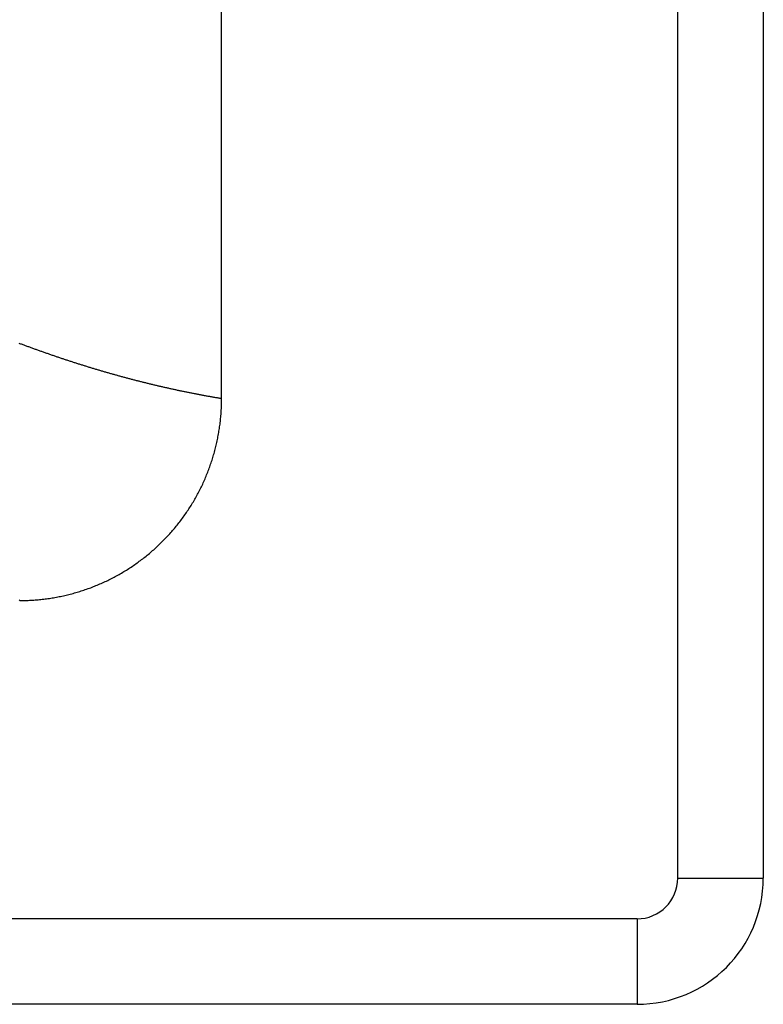
# Model space of a CAD drawing. Extents: x -15.8 to 15.8, y -11.2 to 11.
# Drawn here: x 8.4 to 15.8, y -11.2 to -1.5 of the extents above; entities that cross this region are included whole.
import ezdxf

# ---------------------------------------------------------------- set-up
doc = ezdxf.new("R2010")
doc.units = 0
doc.header["$LTSCALE"] = 1.87
doc.layers.get('0').update_dxf_attribs({"linetype": 'CONTINUOUS'})

msp = doc.modelspace()

# ---------------------------------------------------------------- linework, layer by layer
at = {"linetype": 'CONTINUOUS'}
for p, q in [((15.815, 11), (15.815, -10)), ((14.968347, -10), (14.968347, 10.892213)), ((10.45, -5.25), (10.45, 5.25)), ((14.968347, -10), (15.815, -10)), ((14.565, -10.403347), (-14.565, -10.403347)), ((14.565, -10.403347), (14.565, -11.25)), ((14.565, -11.25), (-14.565, -11.25))]:
    msp.add_line(p, q, dxfattribs=at)
for points in [[(10.45, -5.24998, 0), (10.4416, -5.24858, 0), (10.4332, -5.24717, 0), (10.4248, -5.24576, 0), (10.4163, -5.24433, 0), (10.4079, -5.2429, 0), (10.3995, -5.24146, 0), (10.3911, -5.24001, 0), (10.3827, -5.23856, 0), (10.3743, -5.23709, 0), (10.3659, -5.23563, 0), (10.3575, -5.23415, 0), (10.3491, -5.23266, 0), (10.3407, -5.23117, 0), (10.3323, -5.22967, 0), (10.3239, -5.22817, 0), (10.3155, -5.22665, 0), (10.3071, -5.22513, 0), (10.2987, -5.2236, 0), (10.2903, -5.22207, 0), (10.2819, -5.22052, 0), (10.2735, -5.21897, 0), (10.2651, -5.21741, 0), (10.2567, -5.21585, 0), (10.2484, -5.21427, 0), (10.24, -5.21269, 0), (10.2316, -5.2111, 0), (10.2232, -5.20951, 0), (10.2148, -5.20791, 0), (10.2064, -5.2063, 0), (10.1981, -5.20468, 0), (10.1897, -5.20305, 0), (10.1813, -5.20142, 0), (10.1729, -5.19978, 0), (10.1646, -5.19814, 0), (10.1562, -5.19648, 0), (10.1478, -5.19482, 0), (10.1395, -5.19315, 0), (10.1311, -5.19148, 0), (10.1227, -5.18979, 0), (10.1144, -5.1881, 0), (10.106, -5.1864, 0), (10.0976, -5.1847, 0), (10.0893, -5.18299, 0), (10.0809, -5.18127, 0), (10.0726, -5.17954, 0), (10.0642, -5.17781, 0), (10.0558, -5.17607, 0), (10.0475, -5.17432, 0), (10.0391, -5.17256, 0), (10.0308, -5.1708, 0), (10.0224, -5.16903, 0), (10.0141, -5.16725, 0), (10.0058, -5.16546, 0), (9.99742, -5.16367, 0), (9.98908, -5.16187, 0), (9.98074, -5.16007, 0), (9.9724, -5.15825, 0), (9.96406, -5.15643, 0), (9.95573, -5.1546, 0), (9.94739, -5.15277, 0), (9.93906, -5.15093, 0), (9.93073, -5.14908, 0), (9.9224, -5.14722, 0), (9.91408, -5.14535, 0), (9.90575, -5.14348, 0), (9.89743, -5.1416, 0), (9.88911, -5.13972, 0), (9.88078, -5.13783, 0), (9.87247, -5.13593, 0), (9.86415, -5.13402, 0), (9.85583, -5.1321, 0), (9.84752, -5.13018, 0), (9.83921, -5.12825, 0), (9.8309, -5.12632, 0), (9.82259, -5.12438, 0), (9.81428, -5.12243, 0), (9.80598, -5.12047, 0), (9.79767, -5.1185, 0), (9.78937, -5.11653, 0), (9.78107, -5.11455, 0), (9.77277, -5.11257, 0), (9.76447, -5.11058, 0), (9.75618, -5.10858, 0), (9.74788, -5.10657, 0), (9.73959, -5.10455, 0), (9.7313, -5.10253, 0), (9.72301, -5.10051, 0), (9.71473, -5.09847, 0), (9.70644, -5.09643, 0), (9.69816, -5.09438, 0), (9.68988, -5.09232, 0), (9.6816, -5.09026, 0), (9.67332, -5.08819, 0), (9.66504, -5.08611, 0), (9.65677, -5.08403, 0), (9.64849, -5.08194, 0), (9.64022, -5.07984, 0), (9.63195, -5.07774, 0), (9.62369, -5.07563, 0), (9.61542, -5.07351, 0), (9.60716, -5.07138, 0), (9.59889, -5.06925, 0), (9.59063, -5.06711, 0), (9.58237, -5.06497, 0), (9.57412, -5.06282, 0), (9.56586, -5.06066, 0), (9.55761, -5.05849, 0), (9.54936, -5.05632, 0), (9.54111, -5.05414, 0), (9.53286, -5.05195, 0), (9.52461, -5.04976, 0), (9.51637, -5.04756, 0), (9.50812, -5.04536, 0), (9.49988, -5.04314, 0), (9.49164, -5.04092, 0), (9.48341, -5.0387, 0), (9.47517, -5.03647, 0), (9.46694, -5.03423, 0), (9.4587, -5.03198, 0), (9.45047, -5.02973, 0), (9.44224, -5.02747, 0), (9.43402, -5.0252, 0), (9.42579, -5.02293, 0), (9.41757, -5.02065, 0), (9.40935, -5.01837, 0), (9.40113, -5.01608, 0), (9.39291, -5.01378, 0), (9.38469, -5.01147, 0), (9.37648, -5.00916, 0), (9.36827, -5.00684, 0), (9.36006, -5.00452, 0), (9.35185, -5.00219, 0), (9.34364, -4.99985, 0), (9.33544, -4.99751, 0), (9.32724, -4.99515, 0), (9.31903, -4.9928, 0), (9.31084, -4.99043, 0), (9.30264, -4.98806, 0), (9.29444, -4.98569, 0), (9.28625, -4.9833, 0), (9.27806, -4.98092, 0), (9.26987, -4.97852, 0), (9.26168, -4.97612, 0), (9.25349, -4.97371, 0), (9.24531, -4.97129, 0), (9.23713, -4.96887, 0), (9.22895, -4.96644, 0), (9.22077, -4.96401, 0), (9.21259, -4.96157, 0), (9.20442, -4.95912, 0), (9.19625, -4.95667, 0), (9.18808, -4.95421, 0), (9.17991, -4.95174, 0), (9.17174, -4.94927, 0), (9.16358, -4.94679, 0), (9.15541, -4.9443, 0), (9.14725, -4.94181, 0), (9.13909, -4.93931, 0), (9.13094, -4.93681, 0), (9.12278, -4.9343, 0), (9.11463, -4.93178, 0), (9.10648, -4.92926, 0), (9.09833, -4.92673, 0), (9.09018, -4.92419, 0), (9.08203, -4.92165, 0), (9.07389, -4.9191, 0), (9.06575, -4.91654, 0), (9.05761, -4.91398, 0), (9.04947, -4.91141, 0), (9.04134, -4.90884, 0), (9.0332, -4.90626, 0), (9.02507, -4.90367, 0), (9.01694, -4.90108, 0), (9.00881, -4.89848, 0), (9.00069, -4.89588, 0), (8.99256, -4.89327, 0), (8.98444, -4.89065, 0), (8.97632, -4.88803, 0), (8.9682, -4.8854, 0), (8.96009, -4.88277, 0), (8.95197, -4.88012, 0), (8.94386, -4.87748, 0), (8.93575, -4.87482, 0), (8.92764, -4.87217, 0), (8.91954, -4.8695, 0), (8.91143, -4.86683, 0), (8.90333, -4.86415, 0), (8.89523, -4.86147, 0), (8.88713, -4.85878, 0), (8.87904, -4.85609, 0), (8.87094, -4.85339, 0), (8.86285, -4.85068, 0), (8.85476, -4.84797, 0), (8.84667, -4.84525, 0), (8.83859, -4.84252, 0), (8.8305, -4.83979, 0), (8.82242, -4.83706, 0), (8.81434, -4.83432, 0), (8.80626, -4.83157, 0), (8.79818, -4.82882, 0), (8.79011, -4.82606, 0), (8.78204, -4.82329, 0), (8.77396, -4.82052, 0), (8.7659, -4.81775, 0), (8.75783, -4.81496, 0), (8.74976, -4.81218, 0), (8.7417, -4.80938, 0), (8.73364, -4.80658, 0), (8.72558, -4.80378, 0), (8.71753, -4.80097, 0), (8.70947, -4.79815, 0), (8.70142, -4.79533, 0), (8.69337, -4.7925, 0), (8.68532, -4.78967, 0), (8.67727, -4.78683, 0), (8.66923, -4.78399, 0), (8.66118, -4.78114, 0), (8.65314, -4.77828, 0), (8.6451, -4.77542, 0), (8.63707, -4.77255, 0), (8.62903, -4.76968, 0), (8.621, -4.7668, 0), (8.61297, -4.76392, 0), (8.60494, -4.76103, 0), (8.59691, -4.75813, 0), (8.58889, -4.75523, 0), (8.58087, -4.75233, 0), (8.57285, -4.74941, 0), (8.56483, -4.7465, 0), (8.55681, -4.74357, 0), (8.5488, -4.74065, 0), (8.54078, -4.73771, 0), (8.53277, -4.73477, 0), (8.52476, -4.73183, 0), (8.51676, -4.72888, 0), (8.50875, -4.72592, 0), (8.50075, -4.72296, 0), (8.49275, -4.71999, 0), (8.48475, -4.71702, 0), (8.47676, -4.71404, 0), (8.46876, -4.71106, 0), (8.46077, -4.70807, 0), (8.45278, -4.70507, 0), (8.44479, -4.70207, 0)], [(8.45, -7.25, 0), (8.464, -7.24995, 0), (8.478, -7.2498, 0), (8.49201, -7.24955, 0), (8.50603, -7.2492, 0), (8.52004, -7.24875, 0), (8.53405, -7.2482, 0), (8.54807, -7.24755, 0), (8.56209, -7.2468, 0), (8.5761, -7.24595, 0), (8.59011, -7.245, 0), (8.60412, -7.24395, 0), (8.61813, -7.24281, 0), (8.63213, -7.24156, 0), (8.64613, -7.24022, 0), (8.66012, -7.23877, 0), (8.67411, -7.23723, 0), (8.68808, -7.23559, 0), (8.70205, -7.23386, 0), (8.71601, -7.23202, 0), (8.72996, -7.23009, 0), (8.7439, -7.22806, 0), (8.75783, -7.22593, 0), (8.77174, -7.2237, 0), (8.78565, -7.22138, 0), (8.79953, -7.21896, 0), (8.81341, -7.21644, 0), (8.82726, -7.21382, 0), (8.8411, -7.21111, 0), (8.85493, -7.2083, 0), (8.86873, -7.2054, 0), (8.88252, -7.2024, 0), (8.89628, -7.1993, 0), (8.91003, -7.1961, 0), (8.92375, -7.19281, 0), (8.93746, -7.18943, 0), (8.95113, -7.18595, 0), (8.96479, -7.18237, 0), (8.97842, -7.1787, 0), (8.99203, -7.17493, 0), (9.0056, -7.17106, 0), (9.01916, -7.16711, 0), (9.03268, -7.16305, 0), (9.04617, -7.1589, 0), (9.05964, -7.15466, 0), (9.07308, -7.15032, 0), (9.08648, -7.14589, 0), (9.09985, -7.14137, 0), (9.11319, -7.13674, 0), (9.1265, -7.13203, 0), (9.13977, -7.12722, 0), (9.153, -7.12232, 0), (9.1662, -7.11732, 0), (9.17937, -7.11224, 0), (9.19249, -7.10705, 0), (9.20558, -7.10178, 0), (9.21862, -7.09641, 0), (9.23163, -7.09095, 0), (9.2446, -7.08539, 0), (9.25752, -7.07975, 0), (9.27041, -7.07401, 0), (9.28325, -7.06818, 0), (9.29605, -7.06226, 0), (9.3088, -7.05625, 0), (9.32151, -7.05015, 0), (9.33418, -7.04396, 0), (9.3468, -7.03768, 0), (9.35938, -7.03131, 0), (9.37191, -7.02485, 0), (9.38439, -7.01831, 0), (9.39683, -7.01168, 0), (9.40922, -7.00496, 0), (9.42156, -6.99815, 0), (9.43385, -6.99126, 0), (9.44609, -6.98428, 0), (9.45828, -6.97721, 0), (9.47042, -6.97006, 0), (9.48251, -6.96283, 0), (9.49455, -6.95551, 0), (9.50654, -6.9481, 0), (9.51847, -6.94061, 0), (9.53035, -6.93304, 0), (9.54218, -6.92539, 0), (9.55395, -6.91765, 0), (9.56567, -6.90984, 0), (9.57733, -6.90194, 0), (9.58893, -6.89395, 0), (9.60048, -6.88589, 0), (9.61197, -6.87775, 0), (9.62341, -6.86953, 0), (9.63478, -6.86123, 0), (9.6461, -6.85284, 0), (9.65735, -6.84438, 0), (9.66855, -6.83584, 0), (9.67969, -6.82723, 0), (9.69076, -6.81853, 0), (9.70178, -6.80976, 0), (9.71273, -6.80091, 0), (9.72362, -6.79199, 0), (9.73445, -6.78299, 0), (9.74521, -6.77391, 0), (9.75591, -6.76476, 0), (9.76654, -6.75553, 0), (9.77711, -6.74623, 0), (9.78761, -6.73685, 0), (9.79804, -6.7274, 0), (9.80841, -6.71788, 0), (9.81871, -6.70828, 0), (9.82895, -6.69862, 0), (9.83911, -6.68888, 0), (9.8492, -6.67906, 0), (9.85923, -6.66918, 0), (9.86918, -6.65923, 0), (9.87906, -6.6492, 0), (9.88888, -6.63911, 0), (9.89862, -6.62895, 0), (9.90828, -6.61871, 0), (9.91788, -6.60841, 0), (9.9274, -6.59804, 0), (9.93685, -6.58761, 0), (9.94623, -6.57711, 0), (9.95553, -6.56654, 0), (9.96476, -6.55591, 0), (9.97391, -6.54521, 0), (9.98299, -6.53445, 0), (9.99199, -6.52362, 0), (10.0009, -6.51273, 0), (10.0098, -6.50178, 0), (10.0185, -6.49076, 0), (10.0272, -6.47969, 0), (10.0358, -6.46855, 0), (10.0444, -6.45735, 0), (10.0528, -6.4461, 0), (10.0612, -6.43478, 0), (10.0695, -6.42341, 0), (10.0778, -6.41197, 0), (10.0859, -6.40048, 0), (10.094, -6.38893, 0), (10.1019, -6.37733, 0), (10.1098, -6.36567, 0), (10.1177, -6.35395, 0), (10.1254, -6.34218, 0), (10.133, -6.33035, 0), (10.1406, -6.31847, 0), (10.1481, -6.30654, 0), (10.1555, -6.29455, 0), (10.1628, -6.28251, 0), (10.1701, -6.27042, 0), (10.1772, -6.25828, 0), (10.1843, -6.24609, 0), (10.1913, -6.23385, 0), (10.1981, -6.22156, 0), (10.205, -6.20922, 0), (10.2117, -6.19683, 0), (10.2183, -6.18439, 0), (10.2249, -6.17191, 0), (10.2313, -6.15938, 0), (10.2377, -6.1468, 0), (10.244, -6.13418, 0), (10.2501, -6.12151, 0), (10.2562, -6.1088, 0), (10.2623, -6.09605, 0), (10.2682, -6.08325, 0), (10.274, -6.07041, 0), (10.2797, -6.05752, 0), (10.2854, -6.0446, 0), (10.2909, -6.03163, 0), (10.2964, -6.01862, 0), (10.3018, -6.00558, 0), (10.3071, -5.99249, 0), (10.3122, -5.97937, 0), (10.3173, -5.9662, 0), (10.3223, -5.953, 0), (10.3272, -5.93977, 0), (10.332, -5.9265, 0), (10.3367, -5.91319, 0), (10.3414, -5.89985, 0), (10.3459, -5.88648, 0), (10.3503, -5.87308, 0), (10.3547, -5.85964, 0), (10.3589, -5.84617, 0), (10.3631, -5.83268, 0), (10.3671, -5.81916, 0), (10.3711, -5.8056, 0), (10.3749, -5.79203, 0), (10.3787, -5.77842, 0), (10.3824, -5.76479, 0), (10.3859, -5.75113, 0), (10.3894, -5.73746, 0), (10.3928, -5.72375, 0), (10.3961, -5.71003, 0), (10.3993, -5.69628, 0), (10.4024, -5.68252, 0), (10.4054, -5.66873, 0), (10.4083, -5.65493, 0), (10.4111, -5.6411, 0), (10.4138, -5.62726, 0), (10.4164, -5.61341, 0), (10.419, -5.59953, 0), (10.4214, -5.58565, 0), (10.4237, -5.57174, 0), (10.4259, -5.55783, 0), (10.4281, -5.5439, 0), (10.4301, -5.52996, 0), (10.432, -5.51601, 0), (10.4339, -5.50205, 0), (10.4356, -5.48808, 0), (10.4372, -5.47411, 0), (10.4388, -5.46012, 0), (10.4402, -5.44613, 0), (10.4416, -5.43213, 0), (10.4428, -5.41813, 0), (10.444, -5.40412, 0), (10.445, -5.39011, 0), (10.4459, -5.3761, 0), (10.4468, -5.36209, 0), (10.4475, -5.34807, 0), (10.4482, -5.33405, 0), (10.4487, -5.32004, 0), (10.4492, -5.30603, 0), (10.4495, -5.29201, 0), (10.4498, -5.278, 0), (10.4499, -5.264, 0), (10.45, -5.25, 0)], [(8.45, -7.25, 0), (8.44411, -7.24269, 0)]]:
    msp.add_polyline3d(points)
for radius in [1.25, 0.403347]:
    msp.add_arc((14.565, -10), radius, 270, 0, dxfattribs=at)

doc.saveas('drawing.dxf')
